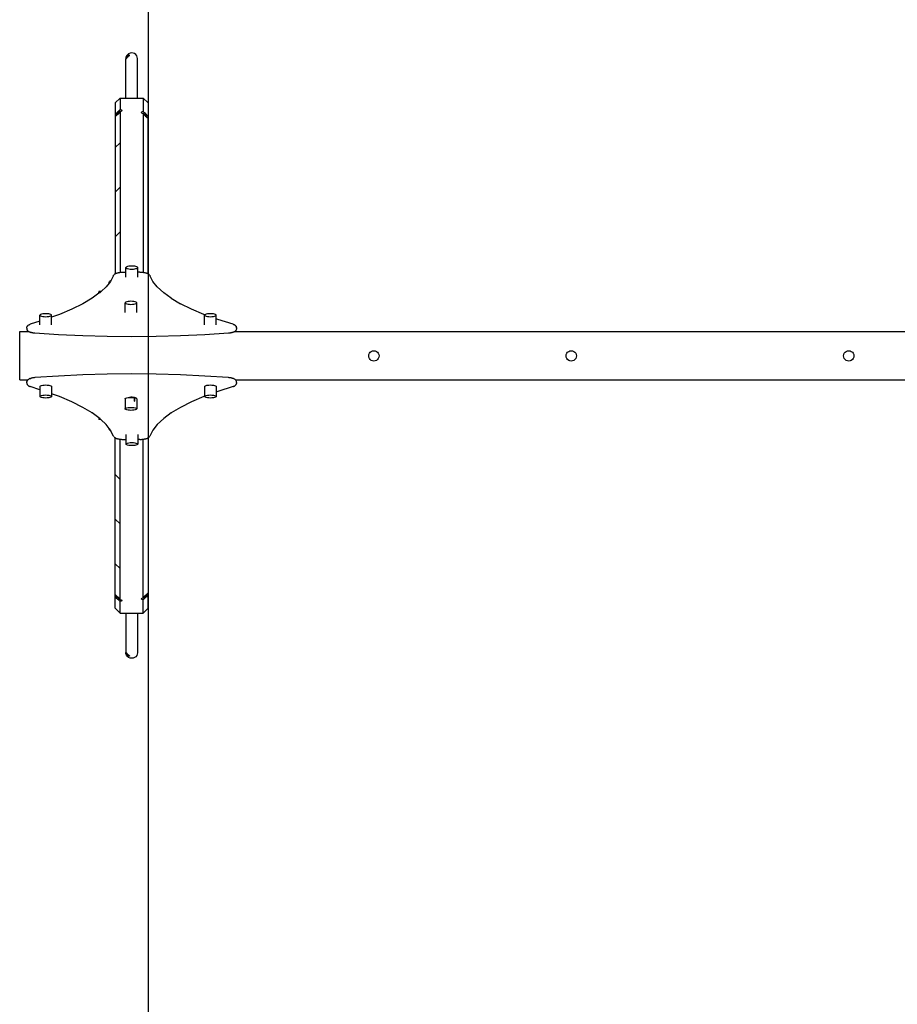
# Model space of a CAD drawing. Units: millimetres. Extents: x 1164 to 6370, y 629 to 10294.
# Drawn here: x 1277 to 3823, y 3487 to 6345 of the extents above; entities that cross this region are included whole.
import ezdxf

# ---------------------------------------------------------------- set-up
doc = ezdxf.new("R2010")
doc.units = ezdxf.units.MM
doc.layers.add('Fallskyddsområde', color=7, linetype='Continuous')
doc.layers.add('Gunga', color=7, linetype='Continuous')

msp = doc.modelspace()

# ---------------------------------------------------------------- linework, layer by layer
at = {"layer": 'Fallskyddsområde'}
msp.add_line((1649.1, 9570.3), (1649.1, 1170.3), dxfattribs=at)
at = {"layer": 'Gunga'}
for p, q in [((1585, 6236.2), (1584.6, 6232)), ((1584.6, 6117.7), (1584.6, 6232)), ((1586.6, 6240.2), (1585, 6236.2)), ((1585.7, 6233.2), (1585.6, 6232.5)), ((1585.6, 6232.5), (1585.7, 6232.3)), ((1586, 6234.3), (1585.7, 6233.2)), ((1585.7, 6232.3), (1586, 6232.5)), ((1586.4, 6235.8), (1586, 6234.3)), ((1586, 6232.5), (1586.4, 6233.2)), ((1586.6, 6236.4), (1586.4, 6235.8)), ((1586.4, 6233.2), (1586.6, 6233.7)), ((1589.2, 6243.7), (1586.6, 6240.2)), ((1587.2, 6237.3), (1586.6, 6236.4)), ((1586.6, 6233.7), (1587.2, 6234.2)), ((1588.2, 6238.8), (1587.2, 6237.3)), ((1587.2, 6234.2), (1588.2, 6235.3)), ((1589.2, 6240.3), (1588.2, 6238.8)), ((1588.2, 6235.3), (1589.2, 6236.7)), ((1592.7, 6246.4), (1589.2, 6243.7)), ((1590.6, 6241.4), (1589.2, 6240.3)), ((1589.2, 6236.7), (1590.6, 6237.9)), ((1592, 6242.2), (1590.6, 6241.4)), ((1590.6, 6237.9), (1592, 6239.1)), ((1592.7, 6242.6), (1592, 6242.2)), ((1592, 6239.1), (1592.7, 6239.8)), ((1596.7, 6248.2), (1592.7, 6246.4)), ((1593.2, 6242.7), (1592.7, 6242.6)), ((1592.7, 6239.8), (1593.2, 6240.2)), ((1594.3, 6242.8), (1593.2, 6242.7)), ((1593.2, 6240.2), (1594.3, 6241)), ((1595, 6242.7), (1594.3, 6242.8)), ((1594.3, 6241), (1595, 6241.8)), ((1595.2, 6242.3), (1595, 6242.7)), ((1595, 6241.8), (1595.2, 6242.3)), ((1601.1, 6248.8), (1596.7, 6248.2)), ((1605.5, 6248.4), (1601.1, 6248.8)), ((1609.7, 6246.9), (1605.5, 6248.4)), ((1613.3, 6244.3), (1609.7, 6246.9)), ((1616.1, 6241), (1613.3, 6244.3)), ((1617.9, 6237.1), (1616.1, 6241)), ((1618.6, 6232.9), (1617.9, 6237.1)), ((1618.6, 6117.7), (1618.6, 6232.9)), ((1568.6, 6117.7), (1554.1, 6103.7)), ((1568.6, 6117.7), (1568.6, 6083.9)), ((1568.6, 6117.7), (1584.6, 6117.7)), ((1584.6, 6117.7), (1618.6, 6117.7)), ((1618.6, 6117.7), (1634.6, 6117.7)), ((1634.6, 6117.7), (1634.6, 6078.7)), ((1649.1, 6103.7), (1634.6, 6117.7)), ((1554.1, 6103.7), (1554.1, 6069.9)), ((1649.1, 6103.7), (1649.1, 6064.7)), ((1554.3, 6070.3), (1554.1, 6069.9)), ((1554.1, 6069.9), (1554.1, 6065)), ((1554.1, 6065), (1554.3, 6065.2)), ((1554.1, 6065), (1554.1, 5974.3)), ((1556.4, 6072.8), (1554.3, 6070.3)), ((1554.3, 6065.2), (1556.4, 6066.6)), ((1558.7, 6075.5), (1556.4, 6072.8)), ((1556.4, 6066.6), (1556.8, 6066.9)), ((1559.7, 6071.5), (1556.8, 6066.9)), ((1556.8, 6066.9), (1558.7, 6068.5)), ((1561.3, 6078.1), (1558.7, 6075.5)), ((1558.7, 6068.5), (1559.4, 6069.1)), ((1559.4, 6069.6), (1559.3, 6069.2)), ((1559.3, 6069.2), (1559.4, 6069.1)), ((1559.4, 6069.1), (1561.3, 6070.9)), ((1559.8, 6070.3), (1559.4, 6069.6)), ((1566, 6077.7), (1559.7, 6071.5)), ((1560.3, 6071.1), (1559.8, 6070.3)), ((1561.1, 6072), (1560.3, 6071.1)), ((1561.9, 6072.9), (1561.1, 6072)), ((1563.9, 6080.4), (1561.3, 6078.1)), ((1561.3, 6070.9), (1562, 6071.6)), ((1562.8, 6073.9), (1561.9, 6072.9)), ((1562, 6071.6), (1563.9, 6073.4)), ((1562, 6071.6), (1562.6, 6072.3)), ((1562.6, 6072.3), (1563.5, 6073.2)), ((1563.8, 6074.7), (1562.8, 6073.9)), ((1563.5, 6073.2), (1563.9, 6073.4)), ((1564.6, 6075.4), (1563.8, 6074.7)), ((1566.3, 6082.4), (1563.9, 6080.4)), ((1563.9, 6073.4), (1566.3, 6076.1)), ((1565.3, 6075.9), (1564.6, 6075.4)), ((1565.9, 6076.2), (1565.3, 6075.9)), ((1566.3, 6076.2), (1565.9, 6076.2)), ((1568, 6078.3), (1566, 6077.7)), ((1568.3, 6083.8), (1566.3, 6082.4)), ((1566.3, 6076.1), (1568, 6078.3)), ((1566.3, 6076.1), (1566.3, 6076.2)), ((1566.3, 6076.1), (1566.3, 6076.1)), ((1568, 6078.3), (1568.3, 6078.7)), ((1568.6, 6083.9), (1568.3, 6083.8)), ((1568.3, 6078.7), (1568.6, 6079)), ((1571.2, 6083.3), (1568.6, 6083.9)), ((1568.6, 6079), (1571.2, 6079.7)), ((1568.6, 6079), (1568.6, 5988.3)), ((1573.2, 6082.4), (1571.2, 6083.3)), ((1571.2, 6079.7), (1573.2, 6080.5)), ((1573.9, 6081.5), (1573.2, 6082.4)), ((1573.2, 6080.5), (1573.9, 6081.5)), ((1629.9, 6077.2), (1629.3, 6076.3)), ((1629.3, 6076.3), (1629.9, 6075.4)), ((1631.9, 6078.1), (1629.9, 6077.2)), ((1629.9, 6075.4), (1631.9, 6074.5)), ((1634.6, 6078.7), (1631.9, 6078.1)), ((1631.9, 6074.5), (1634.6, 6073.9)), ((1634.8, 6078.6), (1634.6, 6078.7)), ((1634.6, 6073.9), (1634.6, 5612.1)), ((1634.6, 6073.9), (1634.8, 6073.5)), ((1636.9, 6077.2), (1634.8, 6078.6)), ((1634.8, 6073.5), (1636.9, 6070.9)), ((1634.8, 6073.5), (1638.6, 6071.3)), ((1639.2, 6075.3), (1636.9, 6077.2)), ((1636.9, 6070.9), (1639.2, 6068.3)), ((1638.6, 6071.3), (1644.8, 6064.8)), ((1641.8, 6072.9), (1639.2, 6075.3)), ((1639.2, 6068.3), (1641.8, 6065.7)), ((1644.4, 6070.3), (1641.8, 6072.9)), ((1641.8, 6065.7), (1644.4, 6063.3)), ((1646.8, 6067.7), (1644.4, 6070.3)), ((1644.4, 6063.3), (1646, 6062)), ((1644.8, 6064.8), (1646, 6062)), ((1646, 6062), (1646.8, 6061.4)), ((1648.8, 6065.1), (1646.8, 6067.7)), ((1646.8, 6061.4), (1648.8, 6060)), ((1649.1, 6064.7), (1648.8, 6065.1)), ((1648.8, 6060), (1649.1, 6059.9)), ((1649.1, 6064.7), (1649.1, 6059.9)), ((1649.1, 5608.2), (1649.1, 6059.9)), ((1568.6, 5988.3), (1554.1, 5974.3)), ((1554.1, 5974.3), (1554.1, 5844.9)), ((1568.6, 5988.3), (1568.6, 5858.9)), ((1554.1, 5844.9), (1568.6, 5858.9)), ((1554.1, 5844.9), (1554.1, 5715.5)), ((1568.6, 5858.9), (1568.6, 5729.5)), ((1554.1, 5715.5), (1568.6, 5729.5)), ((1568.6, 5729.5), (1568.6, 5612.1)), ((1554.1, 5715.5), (1554.1, 5608.2)), ((1548.9, 5603.2), (1541.6, 5589.3)), ((1548.9, 5603.2), (1549.2, 5603.7)), ((1549.2, 5603.7), (1549.5, 5604.2)), ((1549.5, 5604.2), (1550.9, 5605.9)), ((1550.9, 5605.9), (1551.4, 5606.4)), ((1551.4, 5606.4), (1552, 5606.8)), ((1552, 5606.8), (1553.8, 5608)), ((1553.8, 5608), (1554.1, 5608.2)), ((1554.1, 5608.2), (1554.4, 5608.5)), ((1554.4, 5608.5), (1555.2, 5608.8)), ((1555.2, 5608.8), (1556.1, 5609.2)), ((1556.1, 5609.2), (1557, 5609.6)), ((1557, 5609.6), (1558.1, 5609.9)), ((1558.1, 5609.9), (1559.7, 5610.4)), ((1559.7, 5610.4), (1560.8, 5610.7)), ((1560.8, 5610.7), (1561.9, 5611)), ((1561.9, 5611), (1563.1, 5611.3)), ((1563.1, 5611.3), (1564.4, 5611.5)), ((1564.4, 5611.5), (1565.7, 5611.7)), ((1565.7, 5611.7), (1567, 5611.9)), ((1567, 5611.9), (1568.5, 5612.1)), ((1568.5, 5612.1), (1568.6, 5612.1)), ((1568.6, 5612.1), (1569.9, 5612.2)), ((1569.9, 5612.2), (1571.4, 5612.4)), ((1571.4, 5612.4), (1572.9, 5612.4)), ((1572.9, 5612.4), (1574.5, 5612.5)), ((1574.5, 5612.5), (1576, 5612.6)), ((1576, 5612.6), (1577.7, 5612.6)), ((1577.7, 5612.6), (1585, 5612.6)), ((1585.5, 5627), (1585, 5625.8)), ((1585, 5625.8), (1585.5, 5624.7)), ((1585, 5612.6), (1585, 5625.8)), ((1585, 5598.1), (1585, 5612.6)), ((1587.2, 5628), (1585.5, 5627)), ((1585.5, 5624.7), (1587.2, 5623.6)), ((1589.9, 5628.9), (1587.2, 5628)), ((1587.2, 5623.6), (1589.9, 5622.7)), ((1593.5, 5629.6), (1589.9, 5628.9)), ((1589.9, 5622.7), (1593.5, 5622)), ((1597.6, 5630.1), (1593.5, 5629.6)), ((1593.5, 5622), (1597.6, 5621.6)), ((1602, 5630.2), (1597.6, 5630.1)), ((1597.6, 5621.6), (1602, 5621.5)), ((1606.4, 5630.1), (1602, 5630.2)), ((1602, 5621.5), (1606.4, 5621.6)), ((1610.5, 5629.6), (1606.4, 5630.1)), ((1606.4, 5621.6), (1610.5, 5622)), ((1614, 5628.9), (1610.5, 5629.6)), ((1610.5, 5622), (1614, 5622.7)), ((1616.7, 5628), (1614, 5628.9)), ((1614, 5622.7), (1616.7, 5623.6)), ((1618.4, 5627), (1616.7, 5628)), ((1616.7, 5623.6), (1618.4, 5624.7)), ((1619, 5625.8), (1618.4, 5627)), ((1618.4, 5624.7), (1619, 5625.8)), ((1619, 5612.6), (1619, 5625.8)), ((1625.4, 5612.6), (1619, 5612.6)), ((1619, 5598.1), (1619, 5612.6)), ((1625.4, 5612.6), (1627.1, 5612.6)), ((1627.1, 5612.6), (1628.7, 5612.5)), ((1628.7, 5612.5), (1630.2, 5612.4)), ((1630.2, 5612.4), (1631.7, 5612.4)), ((1631.7, 5612.4), (1633.2, 5612.2)), ((1633.2, 5612.2), (1634.6, 5612.1)), ((1634.6, 5612.1), (1634.7, 5612.1)), ((1634.7, 5612.1), (1636.1, 5611.9)), ((1636.1, 5611.9), (1637.4, 5611.7)), ((1637.4, 5611.7), (1638.8, 5611.5)), ((1638.8, 5611.5), (1640, 5611.3)), ((1640, 5611.3), (1641.2, 5611)), ((1641.2, 5611), (1642.3, 5610.7)), ((1642.3, 5610.7), (1643.4, 5610.4)), ((1645, 5609.9), (1643.4, 5610.4)), ((1645, 5609.9), (1646.1, 5609.6)), ((1646.1, 5609.6), (1647, 5609.2)), ((1647, 5609.2), (1647.9, 5608.8)), ((1647.9, 5608.8), (1648.7, 5608.5)), ((1648.7, 5608.5), (1649.1, 5608.2)), ((1649.1, 5608.2), (1649.3, 5608)), ((1651.1, 5606.8), (1649.3, 5608)), ((1651.1, 5606.8), (1651.7, 5606.4)), ((1651.7, 5606.4), (1652.2, 5605.9)), ((1653.6, 5604.2), (1652.2, 5605.9)), ((1653.6, 5604.2), (1653.9, 5603.7)), ((1653.9, 5603.7), (1654.2, 5603.2)), ((1663.4, 5585.6), (1654.2, 5603.2)), ((1536.1, 5581), (1527.2, 5569.9)), ((1539.7, 5585.6), (1536.1, 5581)), ((1536.1, 5581), (1536.4, 5583.3)), ((1536.4, 5583.3), (1537.3, 5585.5)), ((1537.3, 5585.5), (1538.7, 5587.4)), ((1538.7, 5587.4), (1540.6, 5588.8)), ((1541.6, 5589.3), (1539.7, 5585.6)), ((1540.6, 5588.8), (1541.6, 5589.3)), ((1675.9, 5569.9), (1663.4, 5585.6)), ((1506.3, 5551.1), (1487.3, 5537.2)), ((1506.3, 5556.7), (1506.3, 5556.1)), ((1512.9, 5556.7), (1506.3, 5556.7)), ((1506.3, 5556.1), (1506.3, 5554.4)), ((1506.3, 5551.1), (1506.3, 5554.4)), ((1508.7, 5552.8), (1506.3, 5551.1)), ((1512.9, 5556.7), (1508.7, 5552.8)), ((1527.2, 5569.9), (1512.9, 5556.7)), ((1675.9, 5569.9), (1694.4, 5552.8)), ((1715.8, 5537.2), (1694.4, 5552.8)), ((1459.7, 5520.9), (1427.8, 5505)), ((1487.3, 5537.2), (1459.7, 5520.9)), ((1583.1, 5524.6), (1582.5, 5523.5)), ((1582.5, 5523.5), (1583.1, 5522.4)), ((1582.5, 5495.7), (1582.5, 5523.5)), ((1584.8, 5525.7), (1583.1, 5524.6)), ((1583.1, 5522.4), (1584.8, 5521.3)), ((1587.5, 5526.6), (1584.8, 5525.7)), ((1584.8, 5521.3), (1587.5, 5520.4)), ((1591, 5527.3), (1587.5, 5526.6)), ((1587.5, 5520.4), (1591, 5519.7)), ((1595.1, 5527.7), (1591, 5527.3)), ((1591, 5519.7), (1595.1, 5519.3)), ((1599.5, 5527.9), (1595.1, 5527.7)), ((1595.1, 5519.3), (1599.5, 5519.1)), ((1603.9, 5527.7), (1599.5, 5527.9)), ((1599.5, 5519.1), (1603.9, 5519.3)), ((1608, 5527.3), (1603.9, 5527.7)), ((1603.9, 5519.3), (1608, 5519.7)), ((1611.5, 5526.6), (1608, 5527.3)), ((1608, 5519.7), (1611.5, 5520.4)), ((1614.2, 5525.7), (1611.5, 5526.6)), ((1611.5, 5520.4), (1614.2, 5521.3)), ((1615.9, 5524.6), (1614.2, 5525.7)), ((1614.2, 5521.3), (1615.9, 5522.4)), ((1616.5, 5523.5), (1615.9, 5524.6)), ((1615.9, 5522.4), (1616.5, 5523.5)), ((1616.5, 5495.7), (1616.5, 5523.5)), ((1715.8, 5537.2), (1743.4, 5520.9)), ((1775.3, 5505), (1743.4, 5520.9)), ((1335.7, 5488.8), (1335.2, 5487.6)), ((1337.4, 5489.8), (1335.7, 5488.8)), ((1340.1, 5490.7), (1337.4, 5489.8)), ((1343.7, 5491.4), (1340.1, 5490.7)), ((1347.8, 5491.8), (1343.7, 5491.4)), ((1352.2, 5492), (1347.8, 5491.8)), ((1356.6, 5491.8), (1352.2, 5492)), ((1360.7, 5491.4), (1356.6, 5491.8)), ((1364.2, 5490.7), (1360.7, 5491.4)), ((1366.9, 5489.8), (1364.2, 5490.7)), ((1368.6, 5488.8), (1366.9, 5489.8)), ((1369.2, 5487.6), (1368.6, 5488.8)), ((1391.7, 5489.8), (1369.2, 5481.6)), ((1427.8, 5505), (1391.7, 5489.8)), ((1811.4, 5489.8), (1775.3, 5505)), ((1814, 5488.9), (1811.4, 5489.8)), ((1813.7, 5488.8), (1813.2, 5487.6)), ((1814, 5488.9), (1813.7, 5488.8)), ((1815.4, 5489.8), (1814, 5488.9)), ((1818.1, 5490.7), (1815.4, 5489.8)), ((1821.7, 5491.4), (1818.1, 5490.7)), ((1825.8, 5491.8), (1821.7, 5491.4)), ((1830.2, 5492), (1825.8, 5491.8)), ((1834.6, 5491.8), (1830.2, 5492)), ((1838.7, 5491.4), (1834.6, 5491.8)), ((1842.2, 5490.7), (1838.7, 5491.4)), ((1844.9, 5489.8), (1842.2, 5490.7)), ((1846.6, 5488.8), (1844.9, 5489.8)), ((1847.2, 5487.6), (1846.6, 5488.8)), ((1303.3, 5459.6), (1303.9, 5460)), ((1303.9, 5460), (1304.7, 5460.4)), ((1304.7, 5460.4), (1305.6, 5460.8)), ((1305.6, 5460.8), (1306.6, 5461.1)), ((1335.2, 5470.1), (1306.6, 5461.1)), ((1335.2, 5487.6), (1335.7, 5486.5)), ((1335.2, 5470.1), (1335.2, 5487.6)), ((1335.2, 5459.9), (1335.2, 5470.1)), ((1335.7, 5486.5), (1337.4, 5485.4)), ((1337.4, 5485.4), (1340.1, 5484.5)), ((1340.1, 5484.5), (1343.7, 5483.8)), ((1343.7, 5483.8), (1347.8, 5483.4)), ((1347.8, 5483.4), (1352.2, 5483.2)), ((1352.2, 5483.2), (1356.6, 5483.4)), ((1356.6, 5483.4), (1360.7, 5483.8)), ((1360.7, 5483.8), (1364.2, 5484.5)), ((1364.2, 5484.5), (1366.9, 5485.4)), ((1366.9, 5485.4), (1368.6, 5486.5)), ((1368.6, 5486.5), (1369.2, 5487.6)), ((1369.2, 5481.6), (1369.2, 5487.6)), ((1369.2, 5459.9), (1369.2, 5481.6)), ((1813.2, 5487.6), (1813.7, 5486.5)), ((1813.2, 5459.9), (1813.2, 5487.6)), ((1813.7, 5486.5), (1815.4, 5485.4)), ((1815.4, 5485.4), (1818.1, 5484.5)), ((1818.1, 5484.5), (1821.7, 5483.8)), ((1821.7, 5483.8), (1825.8, 5483.4)), ((1825.8, 5483.4), (1830.2, 5483.2)), ((1830.2, 5483.2), (1834.6, 5483.4)), ((1834.6, 5483.4), (1838.7, 5483.8)), ((1838.7, 5483.8), (1842.2, 5484.5)), ((1842.2, 5484.5), (1844.9, 5485.4)), ((1844.9, 5485.4), (1846.6, 5486.5)), ((1846.6, 5486.5), (1847.2, 5487.6)), ((1847.2, 5476.9), (1847.2, 5487.6)), ((1851.5, 5475.3), (1847.2, 5476.9)), ((1847.2, 5459.9), (1847.2, 5476.9)), ((1896.5, 5461.1), (1851.5, 5475.3)), ((1896.5, 5461.1), (1897.5, 5460.8)), ((1897.5, 5460.8), (1898.4, 5460.4)), ((1898.4, 5460.4), (1899.2, 5460)), ((1899.2, 5460), (1899.9, 5459.6)), ((1276.6, 5440.3), (1302.3, 5440.3)), ((1276.6, 5300.3), (1276.6, 5440.3)), ((1296.9, 5450), (1297.2, 5452.3)), ((1296.9, 5450), (1296.9, 5449.5)), ((1296.9, 5449.5), (1297.2, 5447.3)), ((1297.2, 5452.3), (1297.4, 5452.8)), ((1297.3, 5446.8), (1297.2, 5447.3)), ((1297.3, 5446.8), (1298.2, 5444.7)), ((1297.4, 5452.8), (1298.3, 5454.9)), ((1298.4, 5444.2), (1298.2, 5444.7)), ((1298.3, 5454.9), (1298.6, 5455.3)), ((1298.7, 5443.7), (1298.4, 5444.2)), ((1298.6, 5455.3), (1300, 5457.1)), ((1298.7, 5443.7), (1300.1, 5442)), ((1300, 5457.1), (1300.4, 5457.5)), ((1300.6, 5441.5), (1300.1, 5442)), ((1300.4, 5457.5), (1300.9, 5458)), ((1301.2, 5441.1), (1300.6, 5441.5)), ((1300.9, 5458), (1301.5, 5458.4)), ((1301.2, 5441.1), (1302.3, 5440.3)), ((1301.5, 5458.4), (1302.7, 5459.2)), ((1302.3, 5440.3), (1302.9, 5439.9)), ((1302.7, 5459.2), (1303.3, 5459.6)), ((1303.5, 5439.4), (1302.9, 5439.9)), ((1304.3, 5439.1), (1303.5, 5439.4)), ((1305.1, 5438.7), (1304.3, 5439.1)), ((1306.1, 5438.3), (1305.1, 5438.7)), ((1307.1, 5438), (1306.1, 5438.3)), ((1307.1, 5438), (1308.8, 5437.4)), ((1309.8, 5437.1), (1308.8, 5437.4)), ((1310.9, 5436.9), (1309.8, 5437.1)), ((1312.1, 5436.6), (1310.9, 5436.9)), ((1313.3, 5436.3), (1312.1, 5436.6)), ((1314.6, 5436.1), (1313.3, 5436.3)), ((1315.9, 5435.9), (1314.6, 5436.1)), ((1317.3, 5435.7), (1315.9, 5435.9)), ((1318.8, 5435.6), (1317.3, 5435.7)), ((1320.3, 5435.5), (1318.8, 5435.6)), ((1389.3, 5430.9), (1320.3, 5435.5)), ((1882.8, 5435.5), (1813.8, 5430.9)), ((1884.3, 5435.6), (1882.8, 5435.5)), ((1885.8, 5435.7), (1884.3, 5435.6)), ((1887.2, 5435.9), (1885.8, 5435.7)), ((1888.5, 5436.1), (1887.2, 5435.9)), ((1889.8, 5436.3), (1888.5, 5436.1)), ((1891, 5436.6), (1889.8, 5436.3)), ((1892.2, 5436.9), (1891, 5436.6)), ((1893.3, 5437.1), (1892.2, 5436.9)), ((1894.3, 5437.4), (1893.3, 5437.1)), ((1894.3, 5437.4), (1896, 5438)), ((1897, 5438.3), (1896, 5438)), ((1898, 5438.7), (1897, 5438.3)), ((1898.8, 5439.1), (1898, 5438.7)), ((1899.6, 5439.4), (1898.8, 5439.1)), ((1900.2, 5439.9), (1899.6, 5439.4)), ((1899.9, 5459.6), (1900.4, 5459.2)), ((1900.2, 5439.9), (1900.8, 5440.3)), ((1901.6, 5458.4), (1900.4, 5459.2)), ((1900.8, 5440.3), (1901.9, 5441.1)), ((1900.8, 5440.3), (4647.3, 5440.3)), ((1901.6, 5458.4), (1902.2, 5458)), ((1902.5, 5441.5), (1901.9, 5441.1)), ((1902.2, 5458), (1902.7, 5457.5)), ((1903, 5442), (1902.5, 5441.5)), ((1902.7, 5457.5), (1903.1, 5457.1)), ((1904.4, 5443.7), (1903, 5442)), ((1904.5, 5455.3), (1903.1, 5457.1)), ((1904.7, 5444.2), (1904.4, 5443.7)), ((1904.5, 5455.3), (1904.8, 5454.9)), ((1904.9, 5444.7), (1904.7, 5444.2)), ((1905.7, 5452.8), (1904.8, 5454.9)), ((1905.8, 5446.8), (1904.9, 5444.7)), ((1905.7, 5452.8), (1905.9, 5452.3)), ((1905.9, 5447.3), (1905.8, 5446.8)), ((1906.2, 5450), (1905.9, 5452.3)), ((1906.2, 5449.5), (1905.9, 5447.3)), ((1906.2, 5449.5), (1906.2, 5450)), ((1459.4, 5427.6), (1389.3, 5430.9)), ((1530.3, 5425.7), (1459.4, 5427.6)), ((1601.6, 5425), (1530.3, 5425.7)), ((1672.8, 5425.7), (1601.6, 5425)), ((1743.7, 5427.6), (1672.8, 5425.7)), ((1813.8, 5430.9), (1743.7, 5427.6)), ((2289.9, 5373.3), (2291.4, 5376.9)), ((2291.4, 5376.9), (2293.8, 5380)), ((2293.8, 5380), (2296.9, 5382.4)), ((2296.9, 5382.4), (2300.5, 5383.9)), ((2300.5, 5383.9), (2304.4, 5384.4)), ((2304.4, 5384.4), (2308.2, 5383.9)), ((2308.2, 5383.9), (2311.9, 5382.4)), ((2311.9, 5382.4), (2315, 5380)), ((2315, 5380), (2317.3, 5376.9)), ((2317.3, 5376.9), (2318.8, 5373.3)), ((2862.9, 5373.3), (2864.4, 5376.9)), ((2864.4, 5376.9), (2866.8, 5380)), ((2866.8, 5380), (2869.9, 5382.4)), ((2869.9, 5382.4), (2873.5, 5383.9)), ((2873.5, 5383.9), (2877.4, 5384.4)), ((2877.4, 5384.4), (2881.2, 5383.9)), ((2881.2, 5383.9), (2884.9, 5382.4)), ((2884.9, 5382.4), (2888, 5380)), ((2888, 5380), (2890.3, 5376.9)), ((2890.3, 5376.9), (2891.8, 5373.3)), ((3667.9, 5373.3), (3669.4, 5376.9)), ((3669.4, 5376.9), (3671.8, 5380)), ((3671.8, 5380), (3674.9, 5382.4)), ((3674.9, 5382.4), (3678.5, 5383.9)), ((3678.5, 5383.9), (3682.4, 5384.4)), ((3682.4, 5384.4), (3686.2, 5383.9)), ((3686.2, 5383.9), (3689.9, 5382.4)), ((3689.9, 5382.4), (3693, 5380)), ((3693, 5380), (3695.3, 5376.9)), ((3695.3, 5376.9), (3696.8, 5373.3)), ((2289.4, 5369.4), (2289.9, 5373.3)), ((2289.9, 5365.5), (2289.4, 5369.4)), ((2291.4, 5361.9), (2289.9, 5365.5)), ((2293.8, 5358.8), (2291.4, 5361.9)), ((2296.9, 5356.4), (2293.8, 5358.8)), ((2300.5, 5354.9), (2296.9, 5356.4)), ((2304.4, 5354.4), (2300.5, 5354.9)), ((2308.2, 5354.9), (2304.4, 5354.4)), ((2311.9, 5356.4), (2308.2, 5354.9)), ((2315, 5358.8), (2311.9, 5356.4)), ((2317.3, 5361.9), (2315, 5358.8)), ((2318.8, 5365.5), (2317.3, 5361.9)), ((2318.8, 5373.3), (2319.4, 5369.4)), ((2319.4, 5369.4), (2318.8, 5365.5)), ((2862.4, 5369.4), (2862.9, 5373.3)), ((2862.9, 5365.5), (2862.4, 5369.4)), ((2864.4, 5361.9), (2862.9, 5365.5)), ((2866.8, 5358.8), (2864.4, 5361.9)), ((2869.9, 5356.4), (2866.8, 5358.8)), ((2873.5, 5354.9), (2869.9, 5356.4)), ((2877.4, 5354.4), (2873.5, 5354.9)), ((2881.2, 5354.9), (2877.4, 5354.4)), ((2884.9, 5356.4), (2881.2, 5354.9)), ((2888, 5358.8), (2884.9, 5356.4)), ((2890.3, 5361.9), (2888, 5358.8)), ((2891.8, 5365.5), (2890.3, 5361.9)), ((2891.8, 5373.3), (2892.4, 5369.4)), ((2892.4, 5369.4), (2891.8, 5365.5)), ((3667.4, 5369.4), (3667.9, 5373.3)), ((3667.9, 5365.5), (3667.4, 5369.4)), ((3669.4, 5361.9), (3667.9, 5365.5)), ((3671.8, 5358.8), (3669.4, 5361.9)), ((3674.9, 5356.4), (3671.8, 5358.8)), ((3678.5, 5354.9), (3674.9, 5356.4)), ((3682.4, 5354.4), (3678.5, 5354.9)), ((3686.2, 5354.9), (3682.4, 5354.4)), ((3689.9, 5356.4), (3686.2, 5354.9)), ((3693, 5358.8), (3689.9, 5356.4)), ((3695.3, 5361.9), (3693, 5358.8)), ((3696.8, 5365.5), (3695.3, 5361.9)), ((3696.8, 5373.3), (3697.4, 5369.4)), ((3697.4, 5369.4), (3696.8, 5365.5)), ((1601.6, 5316.9), (1530.3, 5316.2)), ((1672.8, 5316.2), (1601.6, 5316.9)), ((1276.6, 5300.3), (1300.7, 5300.3)), ((1296.9, 5292.2), (1297.2, 5294.4)), ((1296.9, 5291.7), (1296.9, 5292.2)), ((1296.9, 5291.7), (1297.2, 5289.4)), ((1297.3, 5295), (1297.2, 5294.4)), ((1297.2, 5289.4), (1297.4, 5288.9)), ((1297.3, 5295), (1298.2, 5297)), ((1297.4, 5288.9), (1298.3, 5286.8)), ((1298.4, 5297.5), (1298.2, 5297)), ((1298.7, 5298), (1298.4, 5297.5)), ((1298.7, 5298), (1300.1, 5299.7)), ((1300.6, 5300.2), (1300.1, 5299.7)), ((1300.7, 5300.3), (1300.6, 5300.2)), ((1301.2, 5300.7), (1300.7, 5300.3)), ((1301.2, 5300.7), (1302.9, 5301.9)), ((1303.5, 5302.3), (1302.9, 5301.9)), ((1304.3, 5302.7), (1303.5, 5302.3)), ((1305.1, 5303.1), (1304.3, 5302.7)), ((1306.1, 5303.4), (1305.1, 5303.1)), ((1307.1, 5303.8), (1306.1, 5303.4)), ((1307.1, 5303.8), (1308.8, 5304.3)), ((1309.8, 5304.6), (1308.8, 5304.3)), ((1310.9, 5304.9), (1309.8, 5304.6)), ((1312.1, 5305.2), (1310.9, 5304.9)), ((1313.3, 5305.4), (1312.1, 5305.2)), ((1314.6, 5305.6), (1313.3, 5305.4)), ((1315.9, 5305.8), (1314.6, 5305.6)), ((1317.3, 5306), (1315.9, 5305.8)), ((1318.8, 5306.2), (1317.3, 5306)), ((1320.3, 5306.3), (1318.8, 5306.2)), ((1389.3, 5310.9), (1320.3, 5306.3)), ((1459.4, 5314.2), (1389.3, 5310.9)), ((1530.3, 5316.2), (1459.4, 5314.2)), ((1743.7, 5314.2), (1672.8, 5316.2)), ((1813.8, 5310.9), (1743.7, 5314.2)), ((1882.8, 5306.3), (1813.8, 5310.9)), ((1884.3, 5306.2), (1882.8, 5306.3)), ((1885.8, 5306), (1884.3, 5306.2)), ((1887.2, 5305.8), (1885.8, 5306)), ((1888.5, 5305.6), (1887.2, 5305.8)), ((1889.8, 5305.4), (1888.5, 5305.6)), ((1891, 5305.2), (1889.8, 5305.4)), ((1892.2, 5304.9), (1891, 5305.2)), ((1893.3, 5304.6), (1892.2, 5304.9)), ((1894.3, 5304.3), (1893.3, 5304.6)), ((1896, 5303.8), (1894.3, 5304.3)), ((1897, 5303.4), (1896, 5303.8)), ((1898, 5303.1), (1897, 5303.4)), ((1898.8, 5302.7), (1898, 5303.1)), ((1899.6, 5302.3), (1898.8, 5302.7)), ((1900.2, 5301.9), (1899.6, 5302.3)), ((1901.9, 5300.7), (1900.2, 5301.9)), ((1902.4, 5300.3), (1901.9, 5300.7)), ((1902.4, 5300.3), (4645.7, 5300.3)), ((1902.5, 5300.2), (1902.4, 5300.3)), ((1903, 5299.7), (1902.5, 5300.2)), ((1904.4, 5298), (1903, 5299.7)), ((1904.7, 5297.5), (1904.4, 5298)), ((1904.9, 5297), (1904.7, 5297.5)), ((1904.8, 5286.8), (1905.7, 5288.9)), ((1905.8, 5295), (1904.9, 5297)), ((1905.7, 5288.9), (1905.9, 5289.4)), ((1905.9, 5294.4), (1905.8, 5295)), ((1906.2, 5292.2), (1905.9, 5294.4)), ((1906.2, 5291.7), (1905.9, 5289.4)), ((1906.2, 5292.2), (1906.2, 5291.7)), ((1298.3, 5286.8), (1298.6, 5286.3)), ((1298.6, 5286.3), (1300, 5284.6)), ((1300, 5284.6), (1300.4, 5284.1)), ((1300.4, 5284.1), (1300.9, 5283.7)), ((1300.9, 5283.7), (1301.5, 5283.2)), ((1301.5, 5283.2), (1303.3, 5282)), ((1303.3, 5282), (1303.9, 5281.6)), ((1303.9, 5281.6), (1304.7, 5281.2)), ((1304.7, 5281.2), (1305.6, 5280.9)), ((1305.6, 5280.9), (1306.6, 5280.5)), ((1335.2, 5271.4), (1306.6, 5280.5)), ((1335.2, 5280.6), (1335.7, 5281.7)), ((1335.2, 5280.6), (1335.2, 5271.4)), ((1335.2, 5271.4), (1335.2, 5251.6)), ((1335.7, 5281.7), (1337.4, 5282.8)), ((1337.4, 5282.8), (1340.1, 5283.7)), ((1340.1, 5283.7), (1343.7, 5284.4)), ((1343.7, 5284.4), (1347.8, 5284.8)), ((1347.8, 5284.8), (1352.2, 5285)), ((1352.2, 5285), (1356.6, 5284.8)), ((1356.6, 5284.8), (1360.7, 5284.4)), ((1360.7, 5284.4), (1364.2, 5283.7)), ((1364.2, 5283.7), (1366.9, 5282.8)), ((1366.9, 5282.8), (1368.6, 5281.7)), ((1368.6, 5281.7), (1369.2, 5280.6)), ((1369.2, 5280.6), (1369.2, 5259.7)), ((1391.7, 5251.4), (1369.2, 5259.7)), ((1369.2, 5259.7), (1369.2, 5251.6)), ((1813.2, 5280.6), (1813.7, 5281.7)), ((1813.2, 5280.6), (1813.2, 5252.1)), ((1813.7, 5281.7), (1815.4, 5282.8)), ((1815.4, 5282.8), (1818.1, 5283.7)), ((1818.1, 5283.7), (1819.7, 5284)), ((1819.7, 5284), (1821.7, 5284.4)), ((1821.7, 5284.4), (1825.8, 5284.8)), ((1825.8, 5284.8), (1830.2, 5285)), ((1830.2, 5285), (1834.6, 5284.8)), ((1834.6, 5284.8), (1838.7, 5284.4)), ((1838.7, 5284.4), (1842.2, 5283.7)), ((1842.2, 5283.7), (1844.4, 5282.9)), ((1844.4, 5282.9), (1844.9, 5282.8)), ((1844.9, 5282.8), (1846.6, 5281.7)), ((1846.6, 5281.7), (1847.2, 5280.6)), ((1847.2, 5280.6), (1847.2, 5264.6)), ((1851.5, 5266.2), (1847.2, 5264.6)), ((1847.2, 5264.6), (1847.2, 5251.6)), ((1896.5, 5280.5), (1851.5, 5266.2)), ((1896.5, 5280.5), (1897.5, 5280.9)), ((1897.5, 5280.9), (1898.4, 5281.2)), ((1898.4, 5281.2), (1899.2, 5281.6)), ((1899.2, 5281.6), (1899.9, 5282)), ((1901.6, 5283.2), (1899.9, 5282)), ((1901.6, 5283.2), (1902.2, 5283.7)), ((1902.2, 5283.7), (1902.7, 5284.1)), ((1902.7, 5284.1), (1903.1, 5284.6)), ((1904.5, 5286.3), (1903.1, 5284.6)), ((1904.5, 5286.3), (1904.8, 5286.8)), ((1335.2, 5251.6), (1335.7, 5252.7)), ((1335.7, 5250.5), (1335.2, 5251.6)), ((1335.7, 5252.7), (1337.4, 5253.8)), ((1337.4, 5249.4), (1335.7, 5250.5)), ((1337.4, 5253.8), (1340.1, 5254.7)), ((1340.1, 5248.5), (1337.4, 5249.4)), ((1340.1, 5254.7), (1343.7, 5255.4)), ((1343.7, 5247.8), (1340.1, 5248.5)), ((1343.7, 5255.4), (1347.8, 5255.8)), ((1347.8, 5247.4), (1343.7, 5247.8)), ((1347.8, 5255.8), (1352.2, 5256)), ((1352.2, 5247.2), (1347.8, 5247.4)), ((1352.2, 5256), (1356.6, 5255.8)), ((1356.6, 5247.4), (1352.2, 5247.2)), ((1356.6, 5255.8), (1360.7, 5255.4)), ((1360.7, 5247.8), (1356.6, 5247.4)), ((1360.7, 5255.4), (1364.2, 5254.7)), ((1364.2, 5248.5), (1360.7, 5247.8)), ((1364.2, 5254.7), (1366.9, 5253.8)), ((1366.9, 5249.4), (1364.2, 5248.5)), ((1366.9, 5253.8), (1368.6, 5252.7)), ((1368.6, 5250.5), (1366.9, 5249.4)), ((1368.6, 5252.7), (1369.2, 5251.6)), ((1369.2, 5251.6), (1368.6, 5250.5)), ((1427.8, 5236), (1391.7, 5251.4)), ((1459.7, 5220), (1427.8, 5236)), ((1582.5, 5244.7), (1583.1, 5245.9)), ((1582.5, 5244.7), (1582.5, 5215.7)), ((1583.1, 5245.9), (1584.8, 5246.9)), ((1584.8, 5246.9), (1587.5, 5247.8)), ((1587.5, 5247.8), (1591, 5248.5)), ((1591, 5248.5), (1595.1, 5248.9)), ((1595.1, 5248.9), (1595.6, 5249)), ((1595.9, 5249), (1595.6, 5249)), ((1599.4, 5249.3), (1595.9, 5249)), ((1595.9, 5249), (1599.5, 5249.1)), ((1603.1, 5249.3), (1599.4, 5249.3)), ((1599.5, 5249.1), (1603.9, 5248.9)), ((1606.6, 5249.1), (1603.1, 5249.3)), ((1603.9, 5248.9), (1608, 5248.5)), ((1609.9, 5248.7), (1606.6, 5249.1)), ((1608, 5248.5), (1609.8, 5248.2)), ((1609.5, 5245.9), (1609.4, 5246)), ((1609.4, 5238), (1609.5, 5238)), ((1609.5, 5238), (1609.5, 5245.9)), ((1609.8, 5245.9), (1609.5, 5245.9)), ((1609.5, 5238), (1609.8, 5238)), ((1610.1, 5245.9), (1609.8, 5245.9)), ((1609.8, 5238), (1610.1, 5238)), ((1612.5, 5248), (1609.9, 5248.7)), ((1610, 5248.1), (1611.5, 5247.8)), ((1610.2, 5245.9), (1610.1, 5245.9)), ((1610.1, 5245.9), (1610.1, 5238)), ((1610.1, 5238), (1610.3, 5237.8)), ((1611.5, 5247.8), (1612.2, 5247.6)), ((1614.5, 5247.2), (1612.5, 5248)), ((1613, 5247.3), (1614.2, 5246.9)), ((1614.2, 5246.9), (1615.6, 5246.1)), ((1615.6, 5246.3), (1614.5, 5247.2)), ((1615.6, 5246.1), (1615.6, 5246.3)), ((1615.6, 5246.1), (1615.9, 5245.9)), ((1615.9, 5245.9), (1616.5, 5244.7)), ((1616.5, 5244.7), (1616.5, 5215.7)), ((1775.3, 5236), (1743.4, 5220)), ((1811.4, 5251.4), (1775.3, 5236)), ((1813.2, 5252.1), (1811.4, 5251.4)), ((1813.2, 5251.6), (1813.7, 5252.7)), ((1813.2, 5252.1), (1813.2, 5251.6)), ((1813.7, 5250.5), (1813.2, 5251.6)), ((1813.7, 5252.7), (1815.4, 5253.8)), ((1815.4, 5249.4), (1813.7, 5250.5)), ((1815.4, 5253.8), (1818.1, 5254.7)), ((1818.1, 5248.5), (1815.4, 5249.4)), ((1818.1, 5254.7), (1821.7, 5255.4)), ((1821.7, 5247.8), (1818.1, 5248.5)), ((1821.7, 5255.4), (1825.8, 5255.8)), ((1825.8, 5247.4), (1821.7, 5247.8)), ((1825.8, 5255.8), (1830.2, 5256)), ((1830.2, 5247.2), (1825.8, 5247.4)), ((1830.2, 5256), (1834.6, 5255.8)), ((1834.6, 5247.4), (1830.2, 5247.2)), ((1834.6, 5255.8), (1838.7, 5255.4)), ((1838.7, 5247.8), (1834.6, 5247.4)), ((1838.7, 5255.4), (1842.2, 5254.7)), ((1842.2, 5248.5), (1838.7, 5247.8)), ((1842.2, 5254.7), (1844.9, 5253.8)), ((1844.9, 5249.4), (1842.2, 5248.5)), ((1844.9, 5253.8), (1846.6, 5252.7)), ((1846.6, 5250.5), (1844.9, 5249.4)), ((1846.6, 5252.7), (1847.2, 5251.6)), ((1847.2, 5251.6), (1846.6, 5250.5)), ((1486.8, 5203.8), (1459.7, 5220)), ((1487.3, 5203.4), (1486.8, 5203.8)), ((1506.3, 5189.4), (1486.8, 5203.8)), ((1582.5, 5215.7), (1583.1, 5216.9)), ((1583.1, 5214.6), (1582.5, 5215.7)), ((1583.1, 5216.9), (1584.8, 5217.9)), ((1584.8, 5213.5), (1583.1, 5214.6)), ((1584.8, 5217.9), (1587.5, 5218.8)), ((1587.5, 5212.6), (1584.8, 5213.5)), ((1587.5, 5218.8), (1591, 5219.5)), ((1591, 5211.9), (1587.5, 5212.6)), ((1591, 5219.5), (1595.1, 5220)), ((1595.1, 5211.5), (1591, 5211.9)), ((1595.1, 5220), (1599.5, 5220.1)), ((1599.5, 5211.4), (1595.1, 5211.5)), ((1599.5, 5220.1), (1603.9, 5220)), ((1603.9, 5211.5), (1599.5, 5211.4)), ((1603.9, 5220), (1608, 5219.5)), ((1608, 5211.9), (1603.9, 5211.5)), ((1608, 5219.5), (1611.5, 5218.8)), ((1611.5, 5212.6), (1608, 5211.9)), ((1611.5, 5218.8), (1614.2, 5217.9)), ((1614.2, 5213.5), (1611.5, 5212.6)), ((1614.2, 5217.9), (1615.9, 5216.9)), ((1615.9, 5214.6), (1614.2, 5213.5)), ((1615.9, 5216.9), (1616.5, 5215.7)), ((1616.5, 5215.7), (1615.9, 5214.6)), ((1716.3, 5203.8), (1694.4, 5187.6)), ((1716.3, 5203.8), (1715.8, 5203.4)), ((1743.4, 5220), (1716.3, 5203.8)), ((1506.3, 5189.4), (1506.3, 5187)), ((1508.7, 5187.6), (1506.3, 5189.4)), ((1506.3, 5187), (1506.3, 5185.3)), ((1506.3, 5185.3), (1506.3, 5184.7)), ((1511.8, 5184.7), (1506.3, 5184.7)), ((1511.8, 5184.7), (1508.7, 5187.6)), ((1527.2, 5170.3), (1511.8, 5184.7)), ((1675.9, 5170.3), (1694.4, 5187.6)), ((1536.1, 5158.9), (1527.2, 5170.3)), ((1536.1, 5158.9), (1536.4, 5157.1)), ((1539.7, 5154.3), (1536.1, 5158.9)), ((1537.3, 5155), (1536.4, 5157.1)), ((1538.7, 5153.1), (1537.3, 5155)), ((1538.7, 5153.1), (1540.6, 5151.7)), ((1541.3, 5151.4), (1539.7, 5154.3)), ((1540.6, 5151.7), (1541.3, 5151.4)), ((1548.9, 5136.5), (1541.3, 5151.4)), ((1663.4, 5154.3), (1654.2, 5136.5)), ((1675.9, 5170.3), (1663.4, 5154.3)), ((1548.9, 5136.5), (1549.2, 5136)), ((1549.2, 5136), (1549.5, 5135.5)), ((1550.9, 5133.8), (1549.5, 5135.5)), ((1550.9, 5133.8), (1551.4, 5133.3)), ((1551.4, 5133.3), (1552, 5132.9)), ((1553.8, 5131.7), (1552, 5132.9)), ((1553.8, 5131.7), (1554.1, 5131.5)), ((1554.1, 5025), (1554.1, 5131.5)), ((1554.1, 5131.5), (1554.4, 5131.3)), ((1554.4, 5131.3), (1555.2, 5130.9)), ((1555.2, 5130.9), (1556.1, 5130.5)), ((1556.1, 5130.5), (1557, 5130.1)), ((1557, 5130.1), (1558.1, 5129.8)), ((1558.1, 5129.8), (1559.7, 5129.3)), ((1559.7, 5129.3), (1560.8, 5129)), ((1560.8, 5129), (1561.9, 5128.7)), ((1561.9, 5128.7), (1563.1, 5128.4)), ((1563.1, 5128.4), (1564.4, 5128.2)), ((1564.4, 5128.2), (1565.7, 5128)), ((1565.7, 5128), (1567, 5127.8)), ((1567, 5127.8), (1568.5, 5127.6)), ((1568.5, 5127.6), (1568.6, 5127.6)), ((1568.6, 5127.6), (1569.9, 5127.4)), ((1568.6, 5011), (1568.6, 5127.6)), ((1568.6, 5127.6), (1568.6, 5127.6)), ((1569.9, 5127.4), (1571.4, 5127.3)), ((1571.4, 5127.3), (1572.9, 5127.2)), ((1572.9, 5127.2), (1574.5, 5127.2)), ((1574.5, 5127.2), (1576, 5127.1)), ((1576, 5127.1), (1577.7, 5127.1)), ((1577.7, 5127.1), (1585, 5127.1)), ((1585, 5141.6), (1585, 5127.1)), ((1585, 5127.1), (1585, 5113.4)), ((1589.9, 5116.5), (1593.5, 5117.2)), ((1593.5, 5117.2), (1597.6, 5117.6)), ((1597.6, 5117.6), (1602, 5117.8)), ((1602, 5117.8), (1606.4, 5117.6)), ((1606.4, 5117.6), (1610.5, 5117.2)), ((1610.5, 5117.2), (1614, 5116.5)), ((1619, 5141.6), (1619, 5127.1)), ((1625.4, 5127.1), (1619, 5127.1)), ((1619, 5127.1), (1619, 5113.4)), ((1625.4, 5127.1), (1627.1, 5127.1)), ((1627.1, 5127.1), (1628.7, 5127.2)), ((1628.7, 5127.2), (1630.2, 5127.2)), ((1630.2, 5127.2), (1631.7, 5127.3)), ((1631.7, 5127.3), (1633.2, 5127.4)), ((1633.2, 5127.4), (1634.6, 5127.6)), ((1634.6, 5127.6), (1634.7, 5127.6)), ((1634.6, 4666.6), (1634.6, 5127.6)), ((1634.6, 5127.6), (1634.6, 5127.6)), ((1634.7, 5127.6), (1636.1, 5127.8)), ((1636.1, 5127.8), (1637.4, 5128)), ((1637.4, 5128), (1638.8, 5128.2)), ((1638.8, 5128.2), (1640, 5128.4)), ((1640, 5128.4), (1641.2, 5128.7)), ((1641.2, 5128.7), (1642.3, 5129)), ((1642.3, 5129), (1643.4, 5129.3)), ((1643.4, 5129.3), (1645, 5129.8)), ((1645, 5129.8), (1646.1, 5130.1)), ((1646.1, 5130.1), (1647, 5130.5)), ((1647, 5130.5), (1647.9, 5130.9)), ((1647.9, 5130.9), (1648.7, 5131.3)), ((1648.7, 5131.3), (1649.1, 5131.5)), ((1649.1, 5131.5), (1649.3, 5131.7)), ((1649.1, 5131.5), (1649.1, 4680.6)), ((1651.1, 5132.9), (1649.3, 5131.7)), ((1651.1, 5132.9), (1651.7, 5133.3)), ((1651.7, 5133.3), (1652.2, 5133.8)), ((1652.2, 5133.8), (1653.6, 5135.5)), ((1653.6, 5135.5), (1653.9, 5136)), ((1653.9, 5136), (1654.2, 5136.5)), ((1585, 5113.4), (1585.5, 5114.5)), ((1585.5, 5112.3), (1585, 5113.4)), ((1585.5, 5114.5), (1587.2, 5115.6)), ((1587.2, 5111.2), (1585.5, 5112.3)), ((1587.2, 5115.6), (1589.9, 5116.5)), ((1589.9, 5110.3), (1587.2, 5111.2)), ((1593.5, 5109.6), (1589.9, 5110.3)), ((1597.6, 5109.2), (1593.5, 5109.6)), ((1602, 5109), (1597.6, 5109.2)), ((1606.4, 5109.2), (1602, 5109)), ((1610.5, 5109.6), (1606.4, 5109.2)), ((1614, 5110.3), (1610.5, 5109.6)), ((1614, 5116.5), (1616.7, 5115.6)), ((1616.7, 5111.2), (1614, 5110.3)), ((1616.7, 5115.6), (1618.4, 5114.5)), ((1618.4, 5112.3), (1616.7, 5111.2)), ((1618.4, 5114.5), (1619, 5113.4)), ((1619, 5113.4), (1618.4, 5112.3)), ((1554.1, 4895.6), (1554.1, 5025)), ((1554.1, 5025), (1568.6, 5011)), ((1568.6, 4881.6), (1568.6, 5011)), ((1554.1, 4766.2), (1554.1, 4895.6)), ((1554.1, 4895.6), (1568.6, 4881.6)), ((1568.6, 4752.2), (1568.6, 4881.6)), ((1554.1, 4675.5), (1554.1, 4766.2)), ((1568.6, 4752.2), (1554.1, 4766.2)), ((1568.6, 4661.4), (1568.6, 4752.2)), ((1554.1, 4675.5), (1554.3, 4675.3)), ((1554.1, 4670.6), (1554.1, 4675.5)), ((1554.1, 4636.8), (1554.1, 4670.6)), ((1554.3, 4670.2), (1554.1, 4670.6)), ((1554.3, 4675.3), (1556.4, 4673.9)), ((1556.4, 4667.6), (1554.3, 4670.2)), ((1556.4, 4673.9), (1556.8, 4673.6)), ((1558.7, 4665), (1556.4, 4667.6)), ((1559.7, 4669), (1556.8, 4673.6)), ((1556.8, 4673.6), (1558.7, 4672)), ((1558.7, 4672), (1559.4, 4671.4)), ((1561.3, 4662.4), (1558.7, 4665)), ((1559.3, 4671.3), (1559.4, 4671.4)), ((1559.4, 4670.9), (1559.3, 4671.3)), ((1559.4, 4671.4), (1561.3, 4669.6)), ((1559.8, 4670.2), (1559.4, 4670.9)), ((1566, 4662.8), (1559.7, 4669)), ((1560.3, 4669.4), (1559.8, 4670.2)), ((1561.1, 4668.5), (1560.3, 4669.4)), ((1561.9, 4667.5), (1561.1, 4668.5)), ((1561.3, 4669.6), (1562, 4668.9)), ((1563.9, 4660), (1561.3, 4662.4)), ((1562.8, 4666.6), (1561.9, 4667.5)), ((1562.6, 4668.2), (1562, 4668.9)), ((1562, 4668.9), (1563.9, 4667)), ((1563.5, 4667.3), (1562.6, 4668.2)), ((1563.8, 4665.8), (1562.8, 4666.6)), ((1563.5, 4667.3), (1563.9, 4667)), ((1564.6, 4665.1), (1563.8, 4665.8)), ((1563.9, 4667), (1566.3, 4664.4)), ((1566.3, 4658.1), (1563.9, 4660)), ((1565.3, 4664.6), (1564.6, 4665.1)), ((1565.9, 4664.3), (1565.3, 4664.6)), ((1566.3, 4664.3), (1565.9, 4664.3)), ((1568, 4662.1), (1566, 4662.8)), ((1566.3, 4664.4), (1566.3, 4664.3)), ((1566.3, 4664.3), (1566.3, 4664.3)), ((1566.3, 4664.3), (1568, 4662.1)), ((1568, 4662.1), (1568.3, 4661.8)), ((1568.3, 4661.8), (1568.6, 4661.4)), ((1568.6, 4661.4), (1571.2, 4660.8)), ((1571.2, 4660.8), (1573.2, 4659.9)), ((1573.2, 4659.9), (1573.9, 4659)), ((1629.3, 4664.2), (1629.9, 4665.1)), ((1629.9, 4663.2), (1629.3, 4664.2)), ((1629.9, 4665.1), (1631.9, 4666)), ((1631.9, 4662.4), (1629.9, 4663.2)), ((1631.9, 4666), (1634.6, 4666.6)), ((1634.6, 4661.7), (1631.9, 4662.4)), ((1634.6, 4666.6), (1634.8, 4667)), ((1634.8, 4661.9), (1634.6, 4661.7)), ((1634.6, 4622.8), (1634.6, 4661.7)), ((1634.8, 4667), (1636.9, 4669.5)), ((1634.8, 4667), (1638.6, 4669.2)), ((1636.9, 4663.3), (1634.8, 4661.9)), ((1636.9, 4669.5), (1639.2, 4672.2)), ((1639.2, 4665.2), (1636.9, 4663.3)), ((1638.6, 4669.2), (1644.8, 4675.7)), ((1639.2, 4672.2), (1641.8, 4674.8)), ((1641.8, 4667.6), (1639.2, 4665.2)), ((1641.8, 4674.8), (1644.4, 4677.2)), ((1644.4, 4670.2), (1641.8, 4667.6)), ((1644.4, 4677.2), (1646, 4678.5)), ((1646.8, 4672.8), (1644.4, 4670.2)), ((1644.8, 4675.7), (1646, 4678.5)), ((1646, 4678.5), (1646.8, 4679.1)), ((1646.8, 4679.1), (1648.8, 4680.5)), ((1648.8, 4675.4), (1646.8, 4672.8)), ((1648.8, 4680.5), (1649.1, 4680.6)), ((1649.1, 4675.7), (1648.8, 4675.4)), ((1649.1, 4675.7), (1649.1, 4680.6)), ((1649.1, 4636.8), (1649.1, 4675.7)), ((1568.6, 4622.8), (1554.1, 4636.8)), ((1568.3, 4656.7), (1566.3, 4658.1)), ((1568.6, 4656.6), (1568.3, 4656.7)), ((1571.2, 4657.2), (1568.6, 4656.6)), ((1568.6, 4622.8), (1568.6, 4656.6)), ((1573.2, 4658.1), (1571.2, 4657.2)), ((1573.9, 4659), (1573.2, 4658.1)), ((1649.1, 4636.8), (1634.6, 4622.8)), ((1568.6, 4622.8), (1584.6, 4622.8)), ((1584.6, 4622.8), (1584.6, 4508.5)), ((1584.6, 4622.8), (1618.6, 4622.8)), ((1618.6, 4622.8), (1618.6, 4507.6)), ((1618.6, 4622.8), (1634.6, 4622.8)), ((1585, 4504.3), (1584.6, 4508.5)), ((1586.6, 4500.3), (1585, 4504.3)), ((1585.6, 4508), (1585.7, 4508.2)), ((1585.7, 4507.3), (1585.6, 4508)), ((1585.7, 4508.2), (1586, 4508)), ((1586, 4506.1), (1585.7, 4507.3)), ((1586, 4508), (1586.4, 4507.2)), ((1586.4, 4504.7), (1586, 4506.1)), ((1586.4, 4507.2), (1586.6, 4506.8)), ((1586.6, 4504), (1586.4, 4504.7)), ((1586.6, 4506.8), (1587.2, 4506.3)), ((1587.2, 4503.2), (1586.6, 4504)), ((1589.2, 4496.8), (1586.6, 4500.3)), ((1587.2, 4506.3), (1588.2, 4505.1)), ((1588.2, 4501.6), (1587.2, 4503.2)), ((1588.2, 4505.1), (1589.2, 4503.8)), ((1589.2, 4500.1), (1588.2, 4501.6)), ((1589.2, 4503.8), (1590.6, 4502.6)), ((1590.6, 4499.1), (1589.2, 4500.1)), ((1592.7, 4494.1), (1589.2, 4496.8)), ((1590.6, 4502.6), (1592, 4501.4)), ((1592, 4498.2), (1590.6, 4499.1)), ((1592, 4501.4), (1592.7, 4500.6)), ((1592.7, 4497.9), (1592, 4498.2)), ((1592.7, 4500.6), (1593.2, 4500.3)), ((1593.2, 4497.7), (1592.7, 4497.9)), ((1596.7, 4492.3), (1592.7, 4494.1)), ((1593.2, 4500.3), (1594.3, 4499.5)), ((1594.3, 4497.6), (1593.2, 4497.7)), ((1594.3, 4499.5), (1595, 4498.7)), ((1595, 4497.8), (1594.3, 4497.6)), ((1595, 4498.7), (1595.2, 4498.1)), ((1595.2, 4498.1), (1595, 4497.8)), ((1601.1, 4491.7), (1596.7, 4492.3)), ((1605.5, 4492.1), (1601.1, 4491.7)), ((1609.7, 4493.6), (1605.5, 4492.1)), ((1613.3, 4496.1), (1609.7, 4493.6)), ((1616.1, 4499.5), (1613.3, 4496.1)), ((1617.9, 4503.4), (1616.1, 4499.5)), ((1618.6, 4507.6), (1617.9, 4503.4))]:
    msp.add_line(p, q, dxfattribs=at)

doc.saveas('drawing.dxf')
